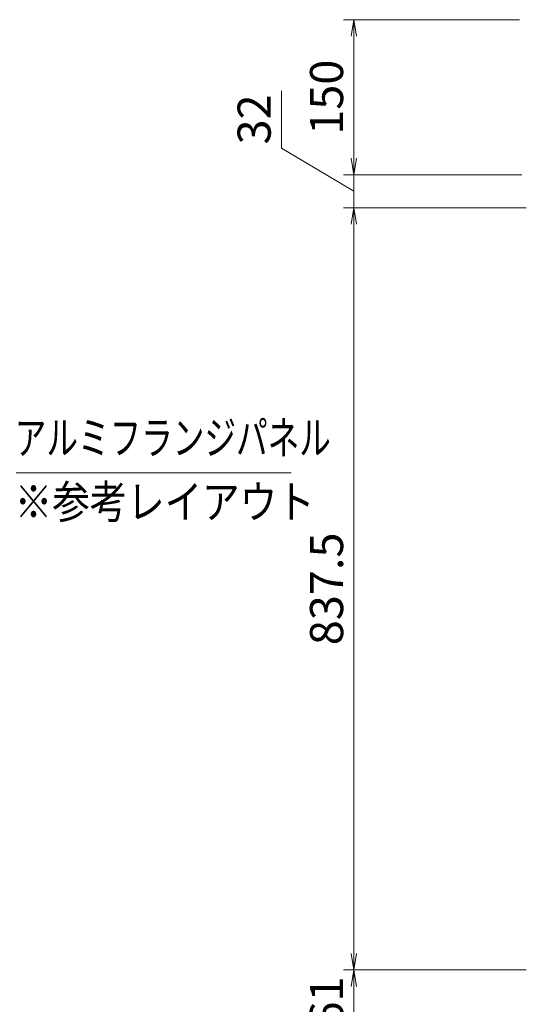
# Model space of a CAD drawing. Extents: x -6050 to -1850, y -4431 to -1461.
# Drawn here: x -2858 to -2368, y -3323 to -2370 of the extents above; entities that cross this region are included whole.
import ezdxf
from ezdxf.enums import TextEntityAlignment as Align

# ---------------------------------------------------------------- set-up
doc = ezdxf.new("R2010")
doc.units = 0
doc.header["$LTSCALE"] = 10
doc.layers.get('0').update_dxf_attribs({"linetype": 'CONTINUOUS'})
doc.layers.add('AM_5', color=3, linetype='CONTINUOUS', lineweight=9)
doc.layers.add('AM_6', color=2, linetype='CONTINUOUS', lineweight=9)
doc.styles.get("Standard").update_dxf_attribs({"font": 'romans.shx', "width": 0.83, "bigfont": 'extfont.shx'})

# ---------------------------------------------------------------- blocks, each defined once
blk = doc.blocks.new('_Open')
at = {"color": 0, "linetype": 'ByBlock', "lineweight": -2}
for p, q in [((-1, 0.167), (0, 0)), ((-1, -0.167), (0, 0)), ((0, 0), (-1, 0))]:
    blk.add_line(p, q, dxfattribs=at)

msp = doc.modelspace()

# ---------------------------------------------------------------- linework, layer by layer
at = {"layer": 'AM_5'}
for p, q in [((-2374.78, -2370.25), (-2544.78, -2370.25)), ((-2534.78, -2504.25), (-2534.78, -2386.25)), ((-2604.78, -2494.5), (-2604.78, -2439)), ((-2534.78, -2536.25), (-2604.78, -2494.5)), ((-2534.78, -2504.25), (-2534.78, -2488.25)), ((-2372.39, -2520.25), (-2544.78, -2520.25)), ((-2372.39, -2520.25), (-2544.78, -2520.25)), ((-2534.78, -2552.25), (-2534.78, -2520.25)), ((-2534.78, -2552.25), (-2534.78, -2520.25)), ((-2368.09, -2552.25), (-2544.78, -2552.25)), ((-2368.09, -2552.25), (-2544.78, -2552.25)), ((-2534.78, -3273.75), (-2534.78, -2568.25)), ((-2534.78, -2568.25), (-2534.78, -2584.25)), ((-2368.09, -3289.75), (-2544.78, -3289.75)), ((-2368.09, -3289.75), (-2544.78, -3289.75)), ((-2534.78, -3305.75), (-2534.78, -3334.75))]:
    msp.add_line(p, q, dxfattribs=at)
at = {"layer": 'AM_5', "color": 3}
msp.add_line((-2595.31, -2808.65), (-2861.35, -2808.65), dxfattribs=at)

# ---------------------------------------------------------------- block references
at = {"layer": 'AM_5', "xscale": 16, "yscale": 16, "zscale": 16}
for p, rotation in [((-2534.78, -2370.25), 90), ((-2534.78, -2520.25), 270), ((-2534.78, -2520.25), 270), ((-2534.78, -2552.25), 90), ((-2534.78, -2552.25), 90), ((-2534.78, -3289.75), 270), ((-2534.78, -3289.75), 90)]:
    msp.add_blockref('_Open', p, dxfattribs=dict(at, rotation=rotation))

# ---------------------------------------------------------------- texts
at = {"layer": 'AM_5', "char_height": 32, "attachment_point": 5, "rotation": 90}
for s, insert in [('150', (-2557.03, -2445.25)), ('32', (-2627.03, -2466.75)), ('837.5', (-2557.03, -2921)), ('61', (-2557.03, -3320.25))]:
    msp.add_mtext(s, dxfattribs=dict(at, insert=insert))
at = {"layer": 'AM_6', "width": 0.7}
msp.add_text('アルミフランジパネル', height=32, dxfattribs=at).set_placement((-2862.56, -2800.75), align=Align.BOTTOM_LEFT)
at = {"layer": 'AM_6', "width": 0.83}
msp.add_text('※参考レイアウト', height=32, dxfattribs=at).set_placement((-2862.56, -2820.75), align=Align.TOP_LEFT)

doc.saveas('drawing.dxf')
